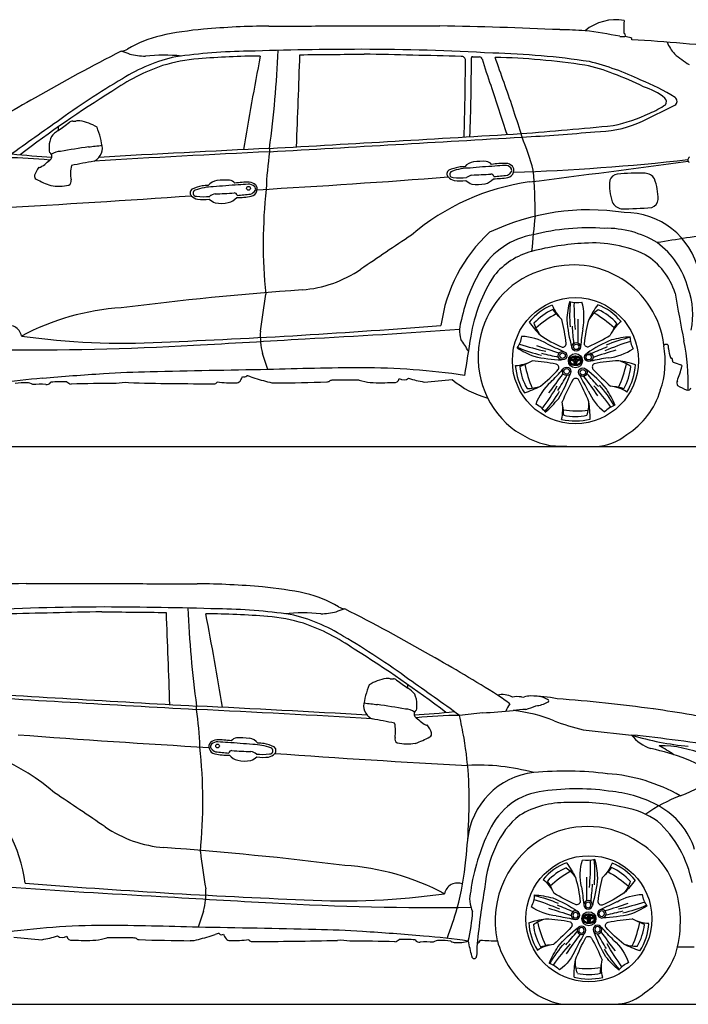
# Model space of a CAD drawing. Units: millimetres. Extents: x 2508 to 10368, y 1758 to 5790.
# Drawn here: x 4593 to 7332, y 1758 to 5790 of the extents above; entities that cross this region are included whole.
import ezdxf

# ---------------------------------------------------------------- set-up
doc = ezdxf.new("R2010")
doc.units = ezdxf.units.MM
doc.header["$MEASUREMENT"] = 0

# ---------------------------------------------------------------- blocks, each defined once
blk = doc.blocks.new('*U3')
for radius in [17.6, 11.2]:
    blk.add_circle((88.4, 36.4), radius)
for centre, radius, start, end in [((-172.7, 124.6), 94.1, 323.1909, 354.2834), ((226.7, 1019.9), 987.1, 251.4194, 257.8976), ((-85.1, -101.8), 217.1, 59.2823, 88.4387), ((2259.8, 4725.5), 5150.3, 244.2942, 245.1065), ((135, 449.7), 446.7, 238.6432, 248.4771), ((107.9, 527.4), 499.9, 245.9841, 257.7952), ((695.2, 2074.6), 2119.8, 250.3417, 252.9835), ((410.9, 1646.2), 1650.8, 255.6783, 258.1453), ((-117.2, 167.7), 172.5, 274.0539, 298.037), ((-135.9, 152.8), 167.7, 287.1714, 301.0116), ((366.2, 82.1), 439.8, 190.7072, 204.0069), ((-141.1, -1104.6), 1125, 79.5758, 84.644), ((96.6, 549), 529.9, 256.3045, 268.7084), ((57.6, -13), 15.5, 336.4507, 71.8079), ((-438.7, 454), 696.1, 308.8187, 317.1767), ((-220.2, 341.1), 481.5, 288.4461, 296.8937), ((-54.5, 45.6), 143.7, 268.9557, 291.2453)]:
    blk.add_arc(centre, radius, start, end)
blk = doc.blocks.new('*U4')
at = {"color": 0, "linetype": 'ByBlock', "lineweight": -2, "transparency": 16777216}
for p, rotation in [((2653.3, 5148.3), 288.0000000000001), ((2816.7, 5114.9), 216), ((2835.5, 4949.1), 144), ((2683.6, 4880.1), 72.00000000000006)]:
    blk.add_blockref('*U3', p, dxfattribs=dict(at, rotation=rotation))
blk.add_blockref('*U3', (2571, 5003.2), dxfattribs=at)
blk = doc.blocks.new('*U6')
for radius in [17.6, 11.2]:
    blk.add_circle((88.4, 36.4), radius)
for centre, radius, start, end in [((-172.7, 124.6), 94.1, 323.1909, 354.2834), ((226.7, 1019.9), 987.1, 251.4194, 257.8976), ((-85.1, -101.8), 217.1, 59.2823, 88.4387), ((2259.8, 4725.5), 5150.3, 244.2942, 245.1065), ((135, 449.7), 446.7, 238.6432, 248.4771), ((107.9, 527.4), 499.9, 245.9841, 257.7952), ((695.2, 2074.6), 2119.8, 250.3417, 252.9835), ((410.9, 1646.2), 1650.8, 255.6783, 258.1453), ((-117.2, 167.7), 172.5, 274.0539, 298.037), ((-135.9, 152.8), 167.7, 287.1714, 301.0116), ((366.2, 82.1), 439.8, 190.7072, 204.0069), ((-141.1, -1104.6), 1125, 79.5758, 84.644), ((96.6, 549), 529.9, 256.3045, 268.7084), ((57.6, -13), 15.5, 336.4507, 71.8079), ((-438.7, 454), 696.1, 308.8187, 317.1767), ((-220.2, 341.1), 481.5, 288.4461, 296.8937), ((-54.5, 45.6), 143.7, 268.9557, 291.2453)]:
    blk.add_arc(centre, radius, start, end)
blk = doc.blocks.new('*U7')
at = {"color": 0, "linetype": 'ByBlock', "lineweight": -2, "transparency": 16777216}
for p, rotation in [((2653.3, 5148.3), 288.0000000000001), ((2816.7, 5114.9), 216), ((2835.5, 4949.1), 144), ((2683.6, 4880.1), 72.00000000000006)]:
    blk.add_blockref('*U6', p, dxfattribs=dict(at, rotation=rotation))
blk.add_blockref('*U6', (2571, 5003.2), dxfattribs=at)

msp = doc.modelspace()

# ---------------------------------------------------------------- linework, layer by layer
for p, q in [((2508.4, 4041.8), (10368, 4041.8)), ((2508.4, 1758.2), (10368, 1758.2))]:
    msp.add_line(p, q)
for centre, radius in [((5530.4, 5099.5), 7.62), ((6869.4, 4393.6), 258.1), ((6869.4, 4393.6), 28.8), ((5403.7, 2815.9), 7.62), ((6924.6, 2108.7), 258.1), ((6924.6, 2108.7), 28.8)]:
    msp.add_circle(centre, radius)
for centre, radius, start, end in [((7035.9, 5587.7), 202.2, 80.7121, 128.9626), ((7373.5, 5759.9), 306.2, 174.877, 184.6471), ((5469, 4350.1), 1406.2, 95.0131, 102.2439), ((5651.6, 2258.7), 3505.5, 90.6242, 94.9983), ((5689.7, 35731.6), 29967.7, 269.85399, 270.342), ((5967.2, 1078650.1), 1072885.6, 269.9947366, 270.0185551), ((5951, -13654.3), 19422.2, 87.47681, 88.92729), ((6745.1, 2944.9), 2804.8, 86.6548, 88.7539), ((6564.2, 3162), 2605.8, 79.2174, 82.4013), ((7064.2, 5726.1), 9.89, 325.7404, 65.3198), ((5271.5, 5280.7), 454.8, 102.7833, 121.3193), ((7070.2, 5857.2), 136.7, 262.2173, 270.9056), ((7057.7, 5585.2), 136.2, 73.276, 83.8183), ((7094, 5709.5), 6.71, 343.6555, 64.9802), ((6707.2, -1166.2), 6885.1, 83.22614, 86.72579), ((7407.4, 5766.4), 176.2, 202.9097, 221.5221), ((8434.6, -1083.8), 7564.6, 116.92431, 119.96136), ((4997.2, 5741.9), 81.9, 278.4079, 297.4965), ((5418.7, 6688), 1104.2, 248.3946, 250.163), ((5108.5, 5891.9), 251, 255.1241, 269.8699), ((5183.6, 4833.5), 810.9, 84.8952, 95.3539), ((5557.3, 3352.5), 2308.5, 90.7014, 98.0792), ((6046.6, -11357.6), 17026.3, 90.17617, 91.74204), ((1342.7, 5841.7), 4312.7, 352.2884, 357.6398), ((-572108.5, 27131.7), 578249, 357.8332576, 357.8706469), ((-19611.7, 2517087.6), 2511569.2, 270.5783793, 270.5843798), ((5982.7, -3953.9), 9622.5, 86.73212, 89.93133), ((4126.6, -80004.8), 85674.5, 88.478105, 88.744209), ((6453.4, 2478.5), 3175.4, 81.4329, 88.5964), ((7752.3, 6240.9), 759.6, 231.1188, 236.7072), ((5381.5, 4965.2), 689.1, 102.459, 122.2169), ((5386, 4915.7), 716.8, 94.8709, 106.8157), ((5620.9, 1823.3), 3818.1, 90.6322, 94.4426), ((16607, 3481.5), 11237.7, 168.92005, 170.90462), ((6403.9, 5624.4), 15.2, 356.0337, 97.214), ((-5743.3, 5686), 12162.6, 358.22609, 359.70476), ((-568.4, 5611.6), 7011.8, 357.5422, 0.18177), ((6447.6, 5634), 4.28, 70.0705, 182.7845), ((6565.2, 10122.4), 4485.9, 268.5175, 268.8704), ((6477.1, 5627.2), 10.2, 17.0615, 91.8992), ((8679, 6297.9), 2291.6, 196.9412, 199.8134), ((6480.9, 2797.5), 2838.5, 81.3317, 88.7929), ((-4850.9, 1529.2), 12109, 18.78451, 19.82194), ((6659.5, 4546.2), 1105.1, 64.4042, 76.0171), ((5449, 4812.7), 834.2, 108.9088, 125.0098), ((6789.3, 5002.4), 612.9, 67.3095, 78.7682), ((6718.2, 4684.2), 935.7, 62.6398, 70.8133), ((6536.5, 2944.3), 3016.3, 120.3142, 126.4015), ((6843.9, 4788.1), 809.6, 57.6255, 68.7851), ((7549.3, 1355.2), 4878.1, 121.9148, 127.2716), ((14829.4, 8142.7), 8710.2, 197.51591, 198.90931), ((7075.3, 5271), 254.9, 50.8878, 73.3541), ((7624.4, 163.2), 6080.2, 119.21592, 122.2067), ((7222.5, 5453.9), 20, 322.842, 47.586), ((7266.4, 5455.7), 19.5, 303.149, 55.5128), ((2643.6, 4098.2), 4186.5, 17.018, 18.5267), ((6879, 6027.6), 686.9, 282.2522, 295.4009), ((1338.6, 17536.1), 13475.7, 295.42775, 296.14694), ((7021.8, 5768.6), 392.1, 292.7827, 303.55), ((16280.3, -11076.8), 20089.6, 125.03759, 125.7621), ((-673, 12892.1), 9300.9, 305.67425, 306.02283), ((4808.6, 5357.3), 17, 84.2318, 133.1615), ((4814.5, 5433.8), 59.7, 265.9427, 278.7843), ((4833.8, 5342.6), 33.7, 80.1752, 107.4477), ((4808.3, 5183.5), 194.8, 58.5301, 80.7709), ((6946.5, 5806), 474.9, 270.3356, 292.0377), ((4839.7, 5206.2), 157.6, 124.2109, 137.8197), ((4934.5, 5339), 183.4, 176.1558, 180.7532), ((4565.9, 5214.3), 369.8, 7.4765, 21.4732), ((-13711.7, 343708.8), 338997.3, 273.268512, 273.442976), ((4565.7, 31421.2), 26180.6, 274.55918, 275.38941), ((6596.5, 5301), 55, 8.5838, 24.0063), ((6312.1, 11979.1), 6678.4, 272.9086, 275.47527), ((4808.5, 5272.1), 94.4, 154.9692, 181.1299), ((-17579.6, 413669), 409078, 273.250635, 273.395743), ((5447.9, 4827.3), 1296, 15.5066, 21.8321), ((4820.4, 5262.8), 106.6, 175.9997, 188.9473), ((4708.4, 5230.5), 17.1, 321.7945, 66.7053), ((4761.2, 5184.8), 65.8, 90.3481, 125.099), ((5253.9, 2548.1), 2747.1, 97.9183, 100.3395), ((4402.2, 9437.1), 4194.9, 276.4777, 277.2359), ((8244.3, -50464.2), 55775.3, 92.70024, 93.43977), ((8720.9, -59949.6), 65286.4, 92.725596, 93.339847), ((4872.9, 5265.8), 59.7, 318.208, 356.793), ((7168.6, 5030), 1567.3, 171.9599, 177.6157), ((5717.2, 5258.4), 100.9, 177.3998, 185.2488), ((4529.5, 3533), 1691.9, 83.6679, 89.6608), ((4952.2, 8996), 3775.9, 264.0546, 266.5514), ((4515.8, 5433.6), 296.7, 303.332, 313.9535), ((6234.1, -2117.3), 7448.8, 100.335, 101.06057), ((4877.9, 5256.3), 49.8, 293.5479, 322.4889), ((6460.3, 5151.7), 56.7, 98.16, 140.7024), ((6489.7, 4916.7), 293.4, 87.1629, 97.326), ((6496.7, 5171.4), 39.1, 41.8654, 78.9164), ((6584.5, 4762.8), 438.7, 89.9003, 97.6786), ((6582.2, 5157.8), 43.8, 48.3594, 85.9737), ((6354.5, 13789.4), 8627.6, 271.73918, 276.49376), ((-3740.4, 87178.9), 82712.5, 277.237677, 277.692723), ((7342.2, 5216.3), 12, 114.6589, 236.795), ((4756.7, 5119.8), 107.8, 142.017, 162.0736), ((4676, 5196.8), 11.5, 247.9562, 284.3052), ((4951, 5159.7), 149.7, 167.1035, 189.9641), ((6360.7, 5158.2), 18, 121.0805, 223.6449), ((6422.5, 5014.5), 174.3, 100.2126, 114.0808), ((6367.4, 5156.7), 12.7, 107.7991, 275.2414), ((6437.7, 4973), 209.3, 89.9967, 110.7392), ((6409, 5106.5), 81.4, 84.7043, 102.2908), ((6673, 2768.2), 2425.6, 93.1454, 95.5678), ((6630, 4282.8), 911.8, 93.1164, 95.6702), ((6584.1, 5168.1), 25.4, 35.5847, 98.2456), ((6579.6, 5181.9), 30.9, 290.9617, 333.215), ((6585.2, 5175.3), 32.6, 283.4052, 342.9192), ((6595.1, 5173.7), 13.4, 334.6384, 43.5102), ((6593.7, 5174), 24.1, 340.075, 43.2893), ((4756.3, 5003.1), 1947.9, 359.5041, 5.0256), ((7126.2, 4440.2), 721.7, 87.7489, 96.8029), ((7152.6, 5114.1), 47.3, 31.0261, 87.5422), ((4666.8, 5149.1), 13.2, 162.97, 244.5811), ((4834, 5442.2), 350.6, 240.456, 251.1519), ((4788, 5128), 16.6, 292.6731, 20.6527), ((5408.9, 5074.7), 56.7, 98.16, 140.7024), ((5438.2, 4839.8), 293.4, 87.1629, 97.326), ((5445.3, 5094.5), 39.1, 41.8654, 78.9164), ((5533, 4685.8), 438.7, 89.9003, 97.6786), ((5530.7, 5080.8), 43.8, 48.3594, 85.9737), ((3223.2, 46073.5), 41046.7, 273.27221, 274.36564), ((6810.6, 4193.4), 941.1, 97.966, 130.6128), ((6385.6, 5182.3), 52.6, 223.8707, 256.0651), ((6398, 5351.7), 209.7, 261.9395, 276.8596), ((6395.5, 5313.8), 183.9, 262.9483, 277.8296), ((6494.3, 5225.7), 119.6, 231.9123, 245.7808), ((6471.4, 5068), 89.7, 107.0693, 122.6514), ((6330, 8366.6), 3214.9, 272.051, 273.4411), ((6487.2, 5175.5), 59, 281.777, 321.6573), ((6524.2, 5146.5), 11, 4.5342, 96.3335), ((6536.3, 5476.1), 337.3, 269.5298, 279.6394), ((5452.6, 16212.4), 11117.8, 275.58824, 275.87522), ((7208.4, 5109.9), 199.2, 173.5781, 199.3676), ((7044.5, 5121.4), 35.6, 95.9522, 162.3924), ((6978.9, 5056.8), 229.2, 359.2241, 20.8665), ((4751.5, 5311), 202.9, 261.2683, 282.215), ((5309.2, 5081.3), 18, 121.0805, 223.6449), ((5371.1, 4937.5), 174.3, 100.2126, 114.0808), ((5316, 5079.8), 12.7, 107.7991, 275.2414), ((5386.2, 4896.1), 209.3, 89.9967, 110.7392), ((5357.5, 5029.5), 81.4, 84.7043, 102.2908), ((5621.6, 2691.3), 2425.6, 93.1454, 95.5678), ((5278.6, 8289.6), 3214.9, 272.051, 273.4411), ((5472.7, 5069.6), 11, 4.5342, 96.3335), ((5578.5, 4205.9), 911.8, 93.1164, 95.6702), ((5531.1, 5080.1), 36.3, 47.8365, 93.2714), ((5526.7, 5112.5), 38.5, 288.9224, 325.4151), ((5533.7, 5098.4), 32.6, 283.4052, 342.9192), ((5546.8, 5097), 13.2, 331.1287, 49.2467), ((5542.3, 5097.1), 24.1, 340.0396, 43.3247), ((7688.6, 4872.3), 2097.9, 173.9001, 185.6307), ((6469.1, 5276.3), 161.4, 261.5268, 280.7941), ((2170.4, 49068.3), 44110.2, 273.03538, 274.06359), ((5334.1, 5105.4), 52.6, 223.8707, 256.0651), ((5346.5, 5274.8), 209.7, 261.9395, 276.8596), ((5344, 5236.9), 183.9, 262.9483, 277.8296), ((5442.9, 5148.8), 119.6, 231.9123, 245.7808), ((5419.9, 4991.1), 89.7, 107.0693, 122.6514), ((5417.6, 5199.3), 161.4, 261.5268, 280.7941), ((5435.8, 5098.6), 59, 281.777, 321.6573), ((5484.8, 5399.2), 337.3, 269.5298, 279.6394), ((4401.1, 16135.5), 11117.8, 275.58824, 275.87522), ((7064.1, 5062.6), 47.4, 203.3068, 261.2722), ((7168.7, 5058.3), 39.6, 289.9039, 353.4034), ((6923.8, 4068.5), 942.7, 81.1613, 115.4961), ((7062.8, 6355.4), 1339.7, 269.748, 275.116), ((7073.6, 4691.3), 308.7, 12.5234, 90.9143), ((24097, 3224.6), 17481.8, 174.21621, 174.69365), ((6942, 4455.2), 628.6, 132.4057, 172.41), ((6923.6, 4025.9), 911.9, 85.9567, 104.4193), ((6998.3, 4545.6), 390, 58.1997, 91.5376), ((18032, -12884.3), 21368.3, 123.62896, 124.30094), ((6750.3, 4597.4), 316.2, 99.7878, 147.6977), ((9229.4, -7645.6), 12685.5, 98.08063, 99.18785), ((6766.6, 4555), 296.4, 104.9656, 140.8753), ((6963.6, 3782.9), 1093.2, 92.9727, 104.4917), ((6940.4, 4368.5), 507.3, 64.8573, 93.7794), ((7005.4, 4605.9), 336, 14.379, 53.8019), ((7003.5, 4583.6), 287.7, 17.5495, 58.0298), ((5709.9, 5182), 500, 274.6137, 304.0864), ((7027.8, 4435.8), 637.4, 148.7459, 168.5163), ((6833.9, 4417.9), 360.7, 104.8424, 166.9551), ((6859.9, 4410.6), 375.2, 7.2146, 108.408), ((7076.2, 4391.1), 643.6, 146.9562, 170.8206), ((6777.5, -9491), 14211.7, 94.14565, 97.14777), ((7047.8, 4582.8), 302.5, 347.7521, 20.6259), ((2561.3, 5028.9), 3061.1, 350.3337, 353.1995), ((13615.3, 5742.2), 6427.4, 189.59981, 191.37573), ((5076.9, 3590.8), 1021.7, 93.7989, 117.7843), ((6869.4, 4393.6), 246.9, 112.7204, 140.2115), ((6869.4, 4393.6), 228.6, 113.8732, 137.9156), ((6869.4, 4393.6), 246.9, 40.7204, 68.2115), ((6869.4, 4393.6), 228.6, 41.8732, 65.9156), ((6517.7, 4516.9), 123.2, 158.2242, 196.998), ((4548.1, 4484.8), 53.4, 10.7124, 113.8968), ((4018.8, 33317.7), 28871.3, 272.29574, 274.56941), ((3635.7, 44423.9), 39997.1, 273.04842, 273.95524), ((5015, 7390.7), 2925.5, 261.8574, 273.1421), ((2537.4, 56449.9), 52066.5, 273.04777, 273.55148), ((5882.6, 4497.6), 304.1, 176.7268, 194.1203), ((6138.8, 4281.1), 328.8, 27.3563, 37.4363), ((18018.1, 2570.8), 11735.9, 170.56967, 171.36265), ((6842.8, 4407.2), 372, 165.6562, 230.4936), ((4636.8, 16268.7), 11830.5, 269.30159, 273.24113), ((6881.5, 4390.3), 355.9, 340.6351, 10.4731), ((7235.4, 4455.5), 3.96, 103.0545, 187.6258), ((7257.5, 4291.8), 169.1, 94.2836, 97.799), ((7245.5, 4457.3), 3.23, 14.9887, 101.1818), ((7624.4, 4488.9), 377.1, 184.6894, 187.19), ((7368.2, 4453.2), 118.5, 185.5542, 203.2303), ((6354.2, 4290.3), 977.5, 358.9977, 10.8596), ((2677.5, 3434), 3073.7, 17.4771, 18.7761), ((6857.8, 4393), 15.4, 139.0416, 174.6487), ((6856.6, 4393.1), 10.8, 167.5217, 189.4441), ((6859, 4393.2), 13.2, 154.128, 169.9418), ((6863.3, 4387.4), 23.3, 108.1155, 137.577), ((6863.6, 4391.1), 18.2, 143.7558, 154.5092), ((6860.9, 4393), 13.6, 153.3972, 179.569), ((6854.9, 4402.6), 7.1, 209.4275, 237.1442), ((6852.2, 4401.5), 3.35, 173.1158, 218.8916), ((6856.3, 4404.4), 8.42, 217.0484, 241.302), ((6859.9, 4409.4), 15.5, 235.2708, 248.979), ((6853.5, 4402.9), 1.92, 139.1299, 189.441), ((6854.2, 4402.9), 2.64, 189.0248, 220.5355), ((6857.8, 4399.8), 7.17, 111.9383, 143.3535), ((6857.9, 4406.4), 7.68, 221.8043, 242.6461), ((6861.7, 4413.2), 18.7, 239.8879, 252.4131), ((6854.9, 4402.6), 1.77, 140.8508, 177.8305), ((6855, 4402.6), 1.78, 178.8838, 209.7884), ((6856.6, 4403.9), 3.82, 213.6606, 242.1106), ((6857.6, 4400.5), 5.16, 125.0355, 141.8402), ((6867.3, 4428.8), 36.3, 249.0315, 254.4607), ((6862.7, 4417.2), 19.5, 244.8122, 260.0768), ((6862.2, 4394.1), 13, 117.2578, 125.0676), ((6861.8, 4413.7), 14.9, 242.0642, 250.7515), ((6868.1, 4376.6), 32.6, 104.0669, 113.5504), ((6864.8, 4421.9), 28, 251.6254, 259.3671), ((6869.5, 4370), 41.7, 88.4894, 108.7155), ((6864, 4390), 17.5, 109.3659, 116.4258), ((6863.9, 4422.1), 23.6, 252.5841, 259.4308), ((6870.5, 4368.9), 39.6, 101.4732, 108.1675), ((6867, 4436.7), 39.5, 258.8657, 264.7401), ((6864, 4419.5), 21.1, 258.0518, 266.0728), ((6871.7, 4355.5), 53.9, 95.9672, 102.3039), ((6888, 4395.1), 25.7, 162.7061, 172.4081), ((6848.6, 4387.6), 17.7, 33.4511, 37.9042), ((6868.1, 4378.8), 29.4, 93.331, 100.6756), ((6887.4, 4395.3), 24.2, 167.6274, 174.9958), ((6878.6, 4398.1), 15.8, 140.5697, 162.966), ((6887, 4395.4), 23.8, 155.3158, 167.7337), ((6873.5, 4401.7), 8.83, 134.207, 155.9877), ((6885.4, 4395.6), 19.8, 162.6195, 175.3593), ((6823.7, 4439), 59.2, 315.1868, 316.4092), ((6870, 4486.7), 89.6, 267.2095, 271.9943), ((6869.4, 4375.1), 34.2, 85.147, 95.5464), ((6869.4, 4402.8), 6.2, 59.6881, 119.5638), ((6874.5, 4399.4), 8.27, 143.4705, 164.558), ((6878.9, 4397.1), 12.4, 161.083, 175.0018), ((6870.1, 4480.6), 82.6, 267.5517, 271.5159), ((6872.9, 4399.5), 5.98, 138.3501, 164.1203), ((6869.8, 4405.4), 3.63, 110.9906, 132.5802), ((6870.3, 4402.3), 3.18, 117.1315, 141.6287), ((6869.5, 4405.7), 3.26, 76.4288, 107.8218), ((6869.4, 4402.6), 1.25, 36.7664, 138.1431), ((6869.4, 4404.1), 1.19, 69.2696, 114.0716), ((6868.8, 4402.6), 2.78, 49.416, 68.4608), ((6868.8, 4405), 4.12, 50.0956, 68.4838), ((6865.8, 4399.4), 6.1, 16.1937, 40.4469), ((6869.3, 4370.7), 41, 69.0933, 88.2297), ((6864.7, 4399.4), 7.93, 14.2184, 41.7275), ((6864.5, 4401.1), 9.93, 16.9658, 45.9296), ((6859.6, 4396.9), 12.7, 5.6621, 19.4417), ((6866.6, 4351.3), 58.2, 79.2443, 84.431), ((6867.3, 4392.4), 7.63, 39.3812, 48.9402), ((6852.2, 4395.3), 21.1, 5.1913, 16.744), ((6861.3, 4398.8), 14.7, 15.4806, 39.5003), ((6870.8, 4378.8), 29.4, 79.3244, 86.4882), ((6850.3, 4395.2), 25.2, 5.1036, 20.3246), ((6850.9, 4395.1), 25.7, 7.5919, 17.2939), ((6883.1, 4392), 9.39, 136.3191, 144.5692), ((6873.3, 4428.8), 31.4, 274.0215, 284.2464), ((6873, 4425.7), 31.8, 274.7629, 283.3064), ((6868.3, 4368.9), 39.6, 71.8325, 78.5268), ((6874.9, 4419.5), 21.1, 273.9272, 281.9482), ((6870.6, 4375.8), 33.4, 67.9903, 78.1052), ((6874.9, 4422.1), 23.6, 280.5692, 287.4159), ((6875, 4418.8), 24.7, 282.5995, 293.0563), ((6874.9, 4390), 17.5, 63.5742, 70.6341), ((6877.3, 4413.9), 16, 283.2592, 298.4672), ((6871.5, 4428.8), 36.3, 285.5393, 290.9685), ((6877.1, 4413.7), 14.9, 289.2485, 297.9358), ((6876.7, 4394.1), 13, 54.9324, 62.7422), ((6878.2, 4395.4), 12.4, 50.5934, 66.6842), ((6876.3, 4388.7), 21.7, 38.3414, 69.4647), ((6882.3, 4403.8), 3.82, 297.8894, 326.3394), ((6881.2, 4400.5), 5.16, 38.1598, 54.9645), ((6879, 4409.3), 15.5, 291.021, 304.7292), ((6877.9, 4411.4), 16.7, 293.744, 305.9117), ((6882.8, 4404.1), 4.79, 297.1132, 331.871), ((6883.9, 4402.6), 1.77, 2.1695, 39.1492), ((6883.9, 4402.6), 1.78, 330.2116, 1.1162), ((6883.7, 4402.2), 3.64, 18.569, 48.8359), ((6885.3, 4402.8), 1.91, 331.3429, 18.3357), ((6884.3, 4402.8), 5.99, 305.0488, 330.8767), ((6883.9, 4402.5), 7.1, 302.8558, 330.5725), ((6886.8, 4401.4), 3.17, 330.3977, 8.1785), ((6873.7, 4389.7), 20.3, 26.9823, 36.9307), ((6877.9, 4393), 13.6, 0.431, 26.6028), ((6878, 4392.6), 15.1, 12.8895, 24.383), ((6881.7, 4393.4), 11.3, 352.928, 13.4861), ((6881.6, 4393.1), 14.8, 354.8564, 37.6207), ((7263.5, 4407.6), 4.3, 195.1564, 268.5141), ((7262.3, 4398.4), 4.99, 15.2286, 77.938), ((7242.7, 4397.8), 24.5, 351.2313, 4.5309), ((6680.9, -63771.1), 68136.6, 90.901173, 91.30567), ((6087.7, -10055.1), 14420.2, 90.37547, 91.90108), ((5987.7, 1441.8), 2923, 81.5874, 89.8924), ((6869.4, 4393.6), 246.9, 184.7204, 212.2115), ((6869.4, 4393.6), 228.6, 185.8732, 209.9156), ((6855.8, 4393), 13.5, 173.7442, 214.5824), ((6860.8, 4395.9), 19.3, 213.4958, 242.1636), ((6859.3, 4393.6), 13.5, 189.5823, 202.1984), ((6860.5, 4394.7), 15.1, 204.1307, 217.4274), ((6858.3, 4393.3), 11, 181.1777, 204.4978), ((6861.7, 4395.2), 14.9, 205.6677, 227.4627), ((6861, 4395.1), 15.8, 217.5437, 232.4226), ((6868.8, 4405.3), 28.6, 232.5802, 239.8654), ((6868.5, 4405.1), 26.8, 230.8695, 265.1252), ((6868.5, 4409.8), 35.2, 241.5781, 266.1273), ((6868.1, 4406.8), 29.5, 242.4653, 249.7199), ((6868.5, 4439.8), 47.3, 256.6221, 261.2246), ((6872, 4420.2), 43.5, 251.0299, 254.7882), ((6865.1, 4420.5), 26.6, 258.3606, 265.858), ((6868.3, 4407.2), 30, 255.0524, 267.7491), ((6860.2, 4379.7), 13.4, 81.613, 85.2345), ((6902.4, 4352.6), 57, 133.5303, 134.9045), ((7018.3, 4395.6), 156.2, 180.9418, 181.566), ((6899.1, 4393.2), 37, 182.9902, 189.4852), ((6891.3, 4392.1), 29.1, 189.7409, 200.3685), ((6891.5, 4393.2), 28.4, 178.4373, 186.0754), ((6935.4, 4398.1), 72.6, 186.2543, 189.3676), ((6886.2, 4390.5), 22.8, 190.7711, 204.133), ((6877.4, 4387.2), 14.4, 201.5112, 215.782), ((6873.3, 4384.5), 8.52, 202.9391, 225.0151), ((6869.6, 4451.3), 57.6, 265.9586, 273.7146), ((6888.9, 4393.4), 23.4, 179.1513, 193.7016), ((6868.9, 4381.7), 4.26, 222.6443, 231.7992), ((6869.3, 4416.5), 41.9, 265.6492, 283.7118), ((6879.1, 4390.9), 13.3, 193.0327, 210.5644), ((6869.4, 4471.6), 79, 267.7519, 272.2481), ((6889.9, 4393.4), 23.6, 181.848, 190.0691), ((6869.4, 4384), 6.46, 240.9438, 298.9367), ((6879.2, 4391.2), 12.7, 188.595, 202.8751), ((6869.5, 4411.4), 34.3, 266.0101, 276.4692), ((6869.6, 4380.8), 3.32, 224.3773, 253.8229), ((6874.8, 4389.3), 7.86, 202.4106, 211.4756), ((6870.2, 4385.5), 2.87, 208.5361, 242.4702), ((6870, 4386.3), 2.26, 210.6903, 244.5541), ((6869.4, 4380), 2.52, 252.3514, 289.09), ((6869.4, 4383.8), 1.04, 241.6202, 286.0474), ((6869.4, 4385.3), 1.12, 248.2374, 288.2314), ((6868.8, 4385.2), 2.52, 288.9991, 322.9311), ((6869, 4386), 1.93, 294.3393, 329.1751), ((6868.5, 4381.9), 4.61, 292.8573, 322.7108), ((6862.5, 4390.1), 9.61, 328.0972, 347.2297), ((6863.8, 4388.8), 8.74, 324.0187, 339.585), ((6856.1, 4392.1), 16.2, 345.3431, 353.8331), ((6852, 4393.2), 21.2, 339.6492, 352.2728), ((6863.9, 4385.5), 10.4, 322.4015, 337.5061), ((6858.8, 4392.6), 13.7, 350.6108, 0.3842), ((6870.6, 4404.4), 26.2, 274.1589, 309.3511), ((6870.4, 4381.7), 3.97, 301.9376, 311.4045), ((6861.5, 4387.1), 14.2, 324.0197, 338.5319), ((6846.1, 4393.6), 27.2, 352.9887, 0.1941), ((6870.1, 4408.6), 31.4, 275.9496, 287.4509), ((6852.3, 4390.5), 23, 337.0143, 351.5932), ((6847.5, 4392), 29.1, 339.6315, 350.2591), ((6848.6, 4392.4), 27, 348.6484, 359.0664), ((6852.8, 4393.8), 22.8, 355.5146, 0.5308), ((6831.7, 4351.2), 61.4, 42.8851, 44.218), ((6839.7, 4393.2), 37, 350.5148, 357.0098), ((6720.5, 4395.5), 156.2, 358.434, 359.0582), ((6878.6, 4379.7), 13.4, 94.7655, 98.387), ((6870.3, 4439.8), 47.3, 278.7754, 283.3779), ((6873.1, 4402.9), 27.7, 282.857, 309.7094), ((6873.5, 4400.3), 22.5, 285.5961, 299.5786), ((6871.8, 4403.2), 25.8, 299.6715, 307.9423), ((6877.1, 4395.2), 14.9, 312.5373, 334.3323), ((6876.8, 4395.9), 17, 309.8993, 324.9123), ((6880.5, 4393.3), 11, 335.5022, 358.8223), ((6882, 4392.8), 11, 322.3938, 355.7171), ((6880.8, 4393.6), 15.6, 309.5841, 353.5324), ((6869.4, 4393.6), 228.6, 329.8732, 353.9156), ((6869.4, 4393.6), 246.9, 328.7204, 356.2115), ((7272.1, 4393.1), 5.25, 169.4169, 250.1344), ((7380.4, 4636.9), 272, 246.1287, 253.178), ((6748.7, 4516.6), 576, 339.1401, 345.2482), ((7301.3, 4371.7), 4.81, 337.4343, 86.1476), ((4929.1, 1339.6), 2991.6, 94.6437, 98.1765), ((5720, -7948.3), 12313, 93.6503, 94.81291), ((5252, -891.1), 5240.4, 91.3519, 93.4559), ((5444.3, 4350.9), 65.6, 321.6963, 340.8662), ((5513.8, 4339.2), 12.4, 232.2289, 321.3933), ((5526.1, 4308.9), 22.7, 53.4641, 96.4722), ((5837.5, 5246.5), 966.5, 252.0452, 256.3151), ((5959.6, 851.6), 3462.7, 89.6006, 91.3876), ((6107.7, 4764.4), 466.9, 254.5984, 260.3144), ((6127.9, 4325.1), 20.9, 259.339, 346.5485), ((6166, 4346.6), 31.8, 236.0149, 309.2405), ((6324.9, 4748.5), 448.5, 251.9747, 260.3733), ((5279.3, 16243.4), 11976.5, 274.64852, 275.20194), ((6605.6, 4600.9), 372.6, 229.8223, 255.1604), ((4654.8, 3472.3), 831.9, 92.2186, 95.5068), ((4623.9, 4265.8), 37.8, 52.9091, 92.2619), ((4677.8, 3846.9), 450.2, 87.1582, 93.9571), ((4704.2, 4316.2), 20.1, 258.2083, 326.9811), ((4772, 3746.5), 561.1, 88.5256, 95.2046), ((4810.3, 4330.6), 33.3, 224.2587, 259.2773), ((4963.7, -1245.4), 5545.6, 89.749, 91.6498), ((5026.4, 4111.4), 192.6, 86.3479, 101.5018), ((5349.5, 15641.3), 11341.9, 268.42949, 270.22043), ((5393, 4308.3), 8.9, 270.9339, 347.9193), ((5478, 5039.6), 737, 264.0619, 270.0953), ((5479.6, 4323.2), 20.7, 268.8289, 321.2234), ((5641.7, 4408.9), 106.5, 252.0776, 270.4628), ((5546, 14302), 10000.1, 270.55323, 271.75129), ((5850.7, 4326.4), 19.9, 272.7354, 308.0836), ((5872.9, 4294.2), 19.3, 81.619, 121.12), ((6070.6, 5636.7), 1333.2, 268.2177, 272.2966), ((7305.2, 4302.6), 20.2, 154.1382, 212.6614), ((7429.1, 4541.1), 286.5, 240.5366, 249.0196), ((7330.2, 4285.7), 12.6, 252.8944, 346.1771), ((6908.3, 4363.6), 322.2, 302.1951, 343.5395), ((6869.4, 4393.6), 246.9, 256.7204, 284.2115), ((6869.4, 4393.6), 228.6, 257.8732, 281.9156), ((6842.9, 4421.9), 383.5, 231.8872, 258.3307), ((6936.9, 4274.2), 232.6, 273.3863, 307.9672), ((6912.3, 6410.3), 2368.6, 266.4416, 270.9259), ((4983.1, -15937.9), 19422.2, 91.07271, 92.52319), ((4966.9, 1076366.5), 1072885.6, 269.9814449, 270.0052634), ((5244.4, 33448), 29967.7, 269.658, 270.14601), ((5282.5, -24.8), 3505.5, 85.0017, 89.3758), ((5465.1, 2066.5), 1406.2, 77.7561, 84.9869), ((5662.7, 2997.1), 454.8, 58.6807, 77.2167), ((4951.4, -6237.4), 9622.5, 90.06867, 93.26788), ((6807.5, -82288.3), 85674.5, 91.255791, 91.521895), ((30545.8, 2514804.1), 2511569.2, 269.4156202, 269.4216207), ((4887.5, -13641.1), 17026.3, 88.25796, 89.82383), ((583042.6, 24848.1), 578249, 182.1293531, 182.1667424), ((9591.4, 3558.2), 4312.7, 182.3602, 187.7116), ((-5672.9, 1197.9), 11237.7, 9.09538, 11.07995), ((5313.2, -460.3), 3818.1, 85.5574, 89.3678), ((5376.9, 1069), 2308.5, 81.9208, 89.2986), ((5548.1, 2632.1), 716.8, 73.1843, 85.1291), ((5750.5, 2550), 810.9, 84.6461, 95.1048), ((5552.6, 2681.6), 689.1, 57.7831, 77.541), ((5825.6, 3608.4), 251, 270.1301, 284.8759), ((5515.4, 4404.5), 1104.2, 289.837, 291.6054), ((5936.9, 3458.4), 81.9, 242.5035, 261.5921), ((2499.6, -3367.4), 7564.6, 60.03864, 63.07569), ((5485.1, 2529.1), 834.2, 54.9902, 71.0912), ((4397.6, 660.8), 3016.3, 53.5985, 59.6858), ((3384.9, -928.4), 4878.1, 52.7284, 58.0852), ((3309.7, -2120.4), 6080.2, 57.7933, 60.78408), ((6368.2, 2930.8), 369.8, 158.5268, 172.5235), ((6125.8, 2900), 194.8, 99.2291, 121.4699), ((6100.3, 3059), 33.7, 72.5523, 99.8248), ((6119.6, 3150.2), 59.7, 261.2157, 274.0573), ((6125.5, 3073.7), 17, 46.8385, 95.7682), ((11607.1, 10608.5), 9300.9, 233.97717, 234.32575), ((5999.7, 3055.4), 183.4, 359.2468, 3.8442), ((-5346.2, -13360.3), 20089.6, 54.2379, 54.96241), ((28513.7, 411385.4), 409078, 266.604257, 266.749365), ((24645.8, 341425.3), 338997.3, 266.557024, 266.731488), ((6094.4, 2922.7), 157.6, 42.1803, 55.7891), ((6125.6, 2988.5), 94.4, 358.8701, 25.0308), ((6570.2, 2944.9), 81.8, 59.9695, 104.1076), ((6197.8, 2481.3), 647.4, 51.4897, 57.0074), ((6531.9, 7153.6), 4194.9, 262.7641, 263.5223), ((5680.2, 264.5), 2747.1, 79.6605, 82.0817), ((6113.7, 2979.2), 106.6, 351.0527, 4.0003), ((6702, 2912.3), 126.3, 143.2223, 158.7401), ((6632.9, 2911.2), 106.8, 81.3621, 101.7123), ((6654.2, 3032.7), 16.8, 251.6076, 293.1559), ((6690.9, 2890.9), 129.9, 92.3723, 103.3813), ((6672.2, 2361.2), 659.6, 79.2845, 88.8452), ((6691.8, 3117.6), 138.2, 276.6781, 297.3675), ((6703.3, 2919.3), 101.2, 58.9969, 80.4228), ((6754.8, 3000.5), 5.61, 275.5508, 83.1559), ((6329.3, -3254.8), 6281.4, 82.13735, 85.74996), ((5217, 2974.9), 100.9, 354.7512, 2.6002), ((2689.8, -52747.7), 55775.3, 86.56023, 87.29976), ((3765.6, 2746.4), 1567.3, 2.3843, 8.0401), ((2213.2, -62233.1), 65286.4, 86.660153, 87.274404), ((6061.2, 2982.2), 59.7, 183.207, 221.792), ((6172.9, 2901.2), 65.8, 54.901, 89.6519), ((6225.8, 2947), 17.1, 113.2947, 218.2055), ((5982, 6712.5), 3775.9, 273.4486, 275.9454), ((6795.2, -363.3), 3328.9, 95.2683, 96.9118), ((6281.9, 6642.7), 3697, 273.2195, 275.1641), ((6732.9, 2001.3), 966.7, 93.9346, 97.025), ((6557, 2375.5), 588, 67.4884, 84.3671), ((6541.6, 3381.9), 434.6, 286.715, 292.4967), ((6666.1, -890.7), 3893.4, 77.6357, 82.2868), ((6056.2, 2972.8), 49.8, 217.5111, 246.4521), ((4700, -4400.9), 7448.8, 78.93943, 79.665), ((5983.1, 2876.2), 149.7, 350.0359, 12.8965), ((6418.3, 3150), 296.7, 226.0465, 236.668), ((6404.6, 1249.5), 1691.9, 90.3392, 96.3321), ((2462.4, 2106), 4020, 10.6414, 11.9933), ((7233.3, 4166.4), 1326.8, 250.119, 255.4958), ((6258.1, 2913.3), 11.5, 255.6948, 292.0438), ((6177.4, 2836.2), 107.8, 17.9264, 37.983), ((6267.4, 2865.6), 13.2, 295.4189, 17.03), ((7661.3, 9090.3), 6254.8, 263.01823, 264.84724), ((4123.5, 1909.9), 941.1, 49.3872, 82.034), ((7711, 43789.9), 41046.7, 265.63436, 266.72779), ((5391.9, 2813.5), 24.1, 136.6753, 199.9604), ((5387.3, 2813.4), 13.2, 130.7533, 208.8713), ((5403.4, 2797.3), 43.8, 94.0263, 131.6406), ((5403.1, 2796.5), 36.3, 86.7286, 132.1635), ((5401.1, 2402.3), 438.7, 82.3214, 90.0997), ((5355.6, 1922.3), 911.8, 84.3298, 86.8836), ((5312.6, 407.8), 2425.6, 84.4322, 86.8546), ((5488.9, 2811), 39.1, 101.0836, 138.1346), ((5495.9, 2556.2), 293.4, 82.674, 92.8371), ((5525.2, 2791.2), 56.7, 39.2976, 81.84), ((5576.6, 2746), 81.4, 77.7092, 95.2957), ((5563.1, 2654), 174.3, 65.9192, 79.7874), ((6146.1, 2844.4), 16.6, 159.3473, 247.3269), ((6182.6, 3027.4), 202.9, 257.785, 278.7317), ((6100.2, 3158.6), 350.6, 288.8481, 299.544), ((4766.1, 2574.8), 1669.7, 3.4396, 9.4311), ((6403.8, -3829.8), 6726.7, 80.79465, 84.06276), ((7232.3, 2965.1), 168.8, 218.1522, 251.3121), ((7427.7, 3919.6), 1108.5, 252.7814, 265.0411), ((3245.5, 2588.7), 2097.9, 354.3693, 6.0999), ((5400.4, 2814.9), 32.6, 197.0808, 256.5948), ((5407.5, 2828.9), 38.5, 214.5849, 251.0776), ((5449.3, 3115.7), 337.3, 260.3606, 270.4702), ((6533, 13851.9), 11117.8, 264.12478, 264.41176), ((5461.4, 2786), 11, 83.6665, 175.4658), ((5655.6, 6006.1), 3214.9, 266.5589, 267.949), ((5514.2, 2707.6), 89.7, 57.3486, 72.9307), ((5547.9, 2612.6), 209.3, 69.2608, 90.0033), ((5587.6, 2991.2), 209.7, 263.1404, 278.0605), ((5600, 2821.8), 52.6, 283.9349, 316.1293), ((5618.2, 2796.3), 12.7, 264.7586, 72.2009), ((5624.9, 2797.8), 18, 316.3551, 58.9195), ((8763.7, 46784.7), 44110.2, 265.93641, 266.96462), ((7006.9, 1963.3), 859.1, 58.2149, 78.4934), ((7213.6, 2349), 468.2, 66.5652, 90.1382), ((6608.7, 1758.5), 1218.8, 56.9595, 60.3047), ((5498.4, 2815), 59, 218.3427, 258.223), ((5516.5, 2915.8), 161.4, 259.2059, 278.4732), ((5491.3, 2865.2), 119.6, 294.2192, 308.0877), ((5590.1, 2953.3), 183.9, 262.1704, 277.0517), ((6471.7, 1877.9), 859.5, 74.6812, 92.9169), ((6731.8, 2403.8), 304.9, 96.2229, 174.8624), ((6829.1, 1354.3), 1358.8, 82.7652, 95.5011), ((6951.1, 2000.2), 703.9, 60.3878, 86.001), ((4251.2, 2594.3), 2183.1, 353.5688, 2.1165), ((6967.8, 3463.1), 913.1, 291.2599, 302.5711), ((3992.2, 2171.7), 628.6, 7.59, 47.5943), ((-7097.9, -15167.8), 21368.3, 55.69906, 56.37104), ((6767.3, 2359.1), 273.4, 95.9646, 156.3969), ((6874.1, 1693), 947.6, 81.0125, 98.2025), ((6973.5, 2138.3), 493.2, 61.2261, 84.3344), ((6826.5, 2228.6), 355.4, 88.6778, 121.3359), ((6878.9, 1704.2), 880.9, 77.426, 92.8718), ((7528.5, 2012.6), 642, 110.9499, 125.3243), ((7013, 2233.2), 335.8, 54.92, 80.1189), ((7059.7, 2296.4), 313, 17.8731, 61.1188), ((6839.8, 2278.2), 322.2, 127.9418, 157.3869), ((6902, 2171.7), 453.3, 10.862, 47.8894), ((5224.2, 2898.4), 500, 235.9136, 265.3863), ((7219.8, 2116.3), 786.3, 153.3843, 172.3053), ((6918.7, 2112.6), 373.7, 56.0817, 116.2615), ((6931.5, 2100.1), 390.6, 117.137, 192.0786), ((6946.7, 2123), 349.8, 17.8418, 58.9262), ((4156.6, -11774.6), 14211.7, 82.85223, 85.85435), ((8372.8, 2745.4), 3061.1, 186.8005, 189.6663), ((6977.9, 2196.8), 481.5, 154.7652, 174.9264), ((5377.5, 2434.1), 1046.4, 344.366, 355.3794), ((5857.2, 1307.3), 1021.7, 62.2157, 86.2011), ((6924.6, 2108.7), 246.9, 111.7885, 139.2796), ((6924.6, 2108.7), 228.6, 114.0844, 138.1268), ((6924.6, 2108.7), 228.6, 42.0844, 66.1268), ((6924.6, 2108.7), 246.9, 39.7885, 67.2796), ((7298.5, 42140.4), 39997.1, 266.04476, 266.95158), ((6915.3, 31034.2), 28871.3, 265.43059, 267.70426), ((5051.5, 2214), 304.1, 345.8797, 3.2732), ((6386, 2201.3), 53.4, 66.1032, 169.2876), ((6548.1, 2189.9), 112.1, 163.6276, 207.4242), ((9674.2, 1688), 3223, 170.1878, 174.3358), ((6836.9, 2096.5), 462.6, 342.9762, 16.8016), ((8396.7, 54166.4), 52066.5, 266.44852, 266.95223), ((5919.2, 5107.2), 2925.5, 266.8579, 278.1426), ((8256.6, 1150.5), 3073.7, 161.2239, 162.5229), ((6297.3, 13985.1), 11830.5, 266.75887, 270.69841), ((4547.8, 2691.6), 1915, 339.7352, 343.6368), ((5764.2, 2179.2), 685.6, 346.3336, 356.5819), ((6912.4, 2108.3), 14.8, 142.3793, 185.1436), ((6913.1, 2108.7), 15.6, 186.4676, 230.4159), ((6917.7, 2103.8), 21.7, 110.5353, 141.6586), ((6912.3, 2108.5), 11.3, 166.5139, 187.072), ((6912, 2107.9), 11, 184.2829, 217.6062), ((6916, 2107.8), 15.1, 155.617, 167.1105), ((6920.3, 2104.8), 20.3, 143.0693, 153.0177), ((6916, 2108.1), 13.6, 153.3972, 179.569), ((6913.4, 2108.4), 11, 181.1777, 204.4978), ((6920.9, 2118), 27.7, 230.2906, 257.143), ((6917.2, 2111), 17, 215.0877, 230.1007), ((6916.8, 2110.3), 14.9, 205.6677, 227.4627), ((6910.1, 2117.7), 7.1, 209.4275, 237.1442), ((6907.2, 2116.5), 3.17, 171.8215, 209.6023), ((6909.7, 2117.9), 5.99, 209.1233, 234.9512), ((6915, 2124.4), 15.5, 235.2708, 248.979), ((6916.1, 2126.5), 16.7, 234.0883, 246.256), ((6922.2, 2118.3), 25.8, 232.0577, 240.3285), ((6910.3, 2117.3), 3.64, 131.1641, 161.431), ((6908.7, 2117.9), 1.91, 161.6643, 208.6571), ((6923.4, 2119.5), 26.2, 230.6489, 265.8411), ((6911.2, 2119.2), 4.79, 208.129, 242.8868), ((6915.7, 2110.5), 12.4, 113.3158, 129.4066), ((6910.1, 2117.7), 1.77, 140.8508, 177.8305), ((6910.1, 2117.7), 1.78, 178.8838, 209.7884), ((6911.7, 2119), 3.82, 213.6606, 242.1106), ((6912.8, 2115.6), 5.16, 125.0355, 141.8402), ((6916.7, 2129), 16, 241.5328, 256.7408), ((6919, 2133.9), 24.7, 246.9437, 257.4005), ((6922.5, 2143.9), 36.3, 249.0315, 254.4607), ((6917.3, 2109.2), 13, 117.2578, 125.0676), ((6916.9, 2128.8), 14.9, 242.0642, 250.7515), ((6924.7, 2085.9), 41, 91.7703, 110.9067), ((6923.4, 2090.9), 33.4, 101.8948, 112.0097), ((6919.1, 2105.1), 17.5, 109.3659, 116.4258), ((6919.1, 2137.2), 23.6, 252.5841, 259.4308), ((6923.7, 2154.9), 47.3, 256.6221, 261.2246), ((6920.7, 2143.9), 31.4, 255.7536, 265.9785), ((6925.6, 2084), 39.6, 101.4732, 108.1675), ((6920.9, 2140.8), 31.8, 256.6936, 265.2371), ((6919.1, 2134.6), 21.1, 258.0518, 266.0728), ((6927.3, 2066.4), 58.2, 95.569, 100.7557), ((6915.4, 2094.8), 13.4, 81.613, 85.2345), ((6962.3, 2066.3), 61.4, 135.782, 137.1149), ((7073.5, 2110.6), 156.2, 180.9418, 181.566), ((6954.3, 2108.3), 37, 182.9902, 189.4852), ((6943.1, 2110.2), 25.7, 162.7061, 172.4081), ((6910.9, 2107.1), 9.39, 35.4308, 43.6809), ((6923.2, 2093.9), 29.4, 93.5118, 100.6756), ((6946.5, 2107.1), 29.1, 189.7409, 200.3685), ((6941.1, 2108.9), 22.8, 179.4692, 184.4854), ((6945.3, 2107.5), 27, 180.9336, 191.3516), ((6943.7, 2110.3), 25.2, 159.6754, 174.8964), ((6932.7, 2113.9), 14.7, 140.4997, 164.5194), ((6941.7, 2105.6), 23, 188.4068, 202.9857), ((6932.4, 2102.2), 14.2, 201.4681, 215.9803), ((6929.5, 2116.2), 9.93, 134.0704, 163.0342), ((6930.1, 2100.6), 10.4, 202.4939, 217.5985), ((6924.4, 2166.4), 57.6, 266.2854, 274.0414), ((6947.9, 2108.8), 27.2, 179.8059, 187.0113), ((6941.8, 2110.4), 21.1, 163.256, 174.8087), ((6926.7, 2107.5), 7.63, 131.0598, 140.6188), ((6923.9, 2201.8), 89.6, 268.0057, 272.7905), ((6941.9, 2108.3), 21.2, 187.7272, 200.3508), ((6924.5, 2117.9), 6.2, 60.4362, 120.3119), ((6924.6, 2186.7), 79, 267.7519, 272.2481), ((6935.2, 2107.7), 13.7, 179.6158, 189.3892), ((6929.3, 2114.5), 7.93, 138.2725, 165.7816), ((6924.6, 2090.2), 34.2, 84.4536, 94.853), ((6934.3, 2112), 12.7, 160.5583, 174.3379), ((6923.9, 2195.8), 82.6, 268.4841, 272.4483), ((6937.8, 2107.2), 16.2, 186.1669, 194.6569), ((6930.2, 2104), 8.74, 200.415, 215.9813), ((6931.5, 2105.2), 9.61, 192.7703, 211.9028), ((6928.2, 2114.5), 6.1, 139.5531, 163.8063), ((6925.2, 2120.1), 4.12, 111.5162, 129.9044), ((6925.1, 2100.3), 2.52, 217.0689, 251.0009), ((6925, 2101.1), 1.93, 210.8249, 245.6607), ((6924.5, 2085.2), 41.7, 71.2845, 91.5106), ((6925.2, 2117.7), 2.78, 111.5392, 130.584), ((6924.6, 2117.7), 1.25, 41.8569, 143.2336), ((6924.5, 2120.8), 3.26, 72.1782, 103.5712), ((6924.6, 2119.2), 1.19, 65.9284, 110.7304), ((6924.5, 2100.4), 1.12, 251.7686, 291.7626), ((6924.6, 2099), 1.04, 253.9526, 298.3798), ((6924, 2101.4), 2.26, 295.4459, 329.3097), ((6923.6, 2117.4), 3.18, 38.3713, 62.8685), ((6923.8, 2100.6), 2.87, 297.5298, 331.4639), ((6924.2, 2120.5), 3.63, 47.4198, 69.0094), ((6921, 2114.6), 5.98, 15.8797, 41.6499), ((6919.2, 2104.4), 7.86, 328.5244, 337.5894), ((6919.5, 2114.5), 8.27, 15.442, 36.5295), ((6914.8, 2106), 13.3, 329.4356, 346.9673), ((6914.8, 2106.3), 12.7, 337.1249, 351.405), ((6920.5, 2116.9), 8.83, 24.0123, 45.793), ((6915.1, 2112.2), 12.4, 4.9982, 18.917), ((6904.1, 2108.6), 23.6, 349.9309, 358.152), ((6970.3, 2154.1), 59.2, 223.5908, 224.8132), ((6908.6, 2110.8), 19.8, 4.6407, 17.3805), ((6915.4, 2113.2), 15.8, 17.034, 39.4303), ((6925.9, 2094), 29.4, 79.3244, 86.669), ((6925.4, 2120.2), 26.8, 274.8748, 309.1305), ((6905.1, 2108.5), 23.4, 346.2984, 0.8487), ((6922.3, 2070.7), 53.9, 77.6961, 84.0328), ((6916.5, 2102.3), 14.4, 324.218, 338.4888), ((6906.9, 2110.5), 23.8, 12.2663, 24.6842), ((6907.8, 2105.7), 22.8, 335.867, 349.2289), ((6902.7, 2107.2), 29.1, 339.6315, 350.2591), ((6906.5, 2110.4), 24.2, 5.0042, 12.3726), ((6858.6, 2113.2), 72.6, 350.6324, 353.7457), ((6906, 2110.2), 25.7, 7.5919, 17.2939), ((6945.4, 2102.7), 17.7, 142.0958, 146.5489), ((6927, 2151.8), 39.5, 275.2599, 281.1343), ((6902.5, 2108.3), 28.4, 353.9246, 1.5627), ((6928.9, 2135.6), 26.6, 274.142, 281.6394), ((6891.6, 2067.7), 57, 45.0955, 46.4697), ((6923.5, 2084), 39.6, 71.8325, 78.5268), ((6894.8, 2108.4), 37, 350.5148, 357.0098), ((6930, 2134.7), 21.1, 273.9272, 281.9482), ((6933.8, 2094.8), 13.4, 94.7655, 98.387), ((6775.7, 2110.7), 156.2, 358.434, 359.0582), ((6925.5, 2155), 47.3, 278.7754, 283.3779), ((6925.8, 2091.7), 32.6, 66.4496, 75.9331), ((6929.1, 2137), 28, 280.6329, 288.3746), ((6930, 2137.2), 23.6, 280.5692, 287.4159), ((6931.3, 2132.3), 19.5, 279.9232, 295.1878), ((6930, 2105.1), 17.5, 63.5742, 70.6341), ((6926.7, 2144), 36.3, 285.5393, 290.9685), ((6932.2, 2128.8), 14.9, 289.2485, 297.9358), ((6931.8, 2109.2), 13, 54.9324, 62.7422), ((6930.6, 2102.5), 23.3, 42.423, 71.8845), ((6932.3, 2128.3), 18.7, 287.5869, 300.1121), ((6936.2, 2114.9), 7.17, 36.6465, 68.0617), ((6937.4, 2119), 3.82, 297.8894, 326.3394), ((6936.3, 2115.7), 5.16, 38.1598, 54.9645), ((6925.2, 2120.4), 28.6, 300.1346, 307.4198), ((6936.1, 2121.5), 7.68, 297.3539, 318.1957), ((6934.1, 2124.5), 15.5, 291.021, 304.7292), ((6939, 2117.7), 1.77, 2.1695, 39.1492), ((6939, 2117.8), 1.78, 330.2116, 1.1162), ((6937.6, 2119.5), 8.42, 298.698, 322.9516), ((6939.8, 2118.1), 2.64, 319.4645, 350.9752), ((6940.5, 2118), 1.92, 350.559, 40.8701), ((6933.2, 2111.1), 19.3, 297.8364, 326.5042), ((6932.3, 2110.3), 14.9, 312.5373, 334.3323), ((6932.9, 2110.2), 15.8, 307.5774, 322.4563), ((6939.1, 2117.7), 7.1, 302.8558, 330.5725), ((6941.8, 2116.6), 3.35, 321.1084, 6.8842), ((6930.4, 2106.2), 18.2, 25.4908, 36.2442), ((6933.1, 2108.1), 13.6, 0.431, 26.6028), ((6933.5, 2109.8), 15.1, 322.5726, 335.8693), ((6935.7, 2108.5), 11, 335.5022, 358.8223), ((6935, 2108.3), 13.2, 10.0582, 25.872), ((6934.7, 2108.7), 13.5, 337.8016, 350.4177), ((6936.2, 2108.1), 15.4, 5.3513, 40.9584), ((6937.4, 2108.3), 10.8, 350.5559, 12.4783), ((6938.2, 2108.1), 13.5, 325.4176, 6.2558), ((4946.4, -841.8), 2923, 90.1076, 98.4126), ((4846.4, -12338.6), 14420.2, 88.09892, 89.62453), ((4253.2, -66054.6), 68136.6, 88.69433, 89.098827), ((5682.1, -3174.6), 5240.4, 86.5441, 88.6481), ((5214.1, -10231.8), 12313, 85.18709, 86.3497), ((6924.6, 2108.7), 246.9, 183.7885, 211.2796), ((6924.6, 2108.7), 228.6, 186.0844, 210.1268), ((6920.5, 2115.4), 22.5, 240.4214, 254.4039), ((6923.8, 2123.7), 31.4, 252.5491, 264.0504), ((6924.7, 2131.6), 41.9, 256.2882, 274.3508), ((6924.5, 2126.6), 34.3, 263.5308, 273.9899), ((6923.6, 2096.8), 3.97, 228.5955, 238.0624), ((6924.6, 2099.1), 6.46, 241.0633, 299.0562), ((6925.5, 2097), 4.61, 217.2892, 247.1427), ((6924.5, 2095.2), 2.52, 250.91, 287.6486), ((6924.4, 2096), 3.32, 286.1771, 315.6227), ((6920.7, 2099.7), 8.52, 314.9849, 337.0609), ((6925.7, 2122.3), 30, 272.2509, 284.9476), ((6925.1, 2096.8), 4.26, 308.2008, 317.3557), ((6925.5, 2125), 35.2, 273.8727, 298.4219), ((6922, 2135.4), 43.5, 285.2118, 288.9701), ((6925.9, 2121.9), 29.5, 290.2801, 297.5347), ((6924.6, 2108.7), 228.6, 330.0844, 354.1268), ((6924.6, 2108.7), 246.9, 327.7885, 355.2796), ((5654.8, 13959.9), 11976.5, 264.79806, 265.35148), ((4609.2, 2465), 448.5, 279.6267, 288.0253), ((4768.1, 2063.1), 31.8, 230.7595, 303.9851), ((4806.2, 2041.6), 20.9, 193.4515, 280.661), ((4863.5, 3353.1), 1333.2, 267.7034, 271.7823), ((4826.4, 2480.9), 466.9, 279.6856, 285.4016), ((4974.5, -1431.9), 3462.7, 88.6124, 90.3994), ((5061.2, 2010.6), 19.3, 58.88, 98.381), ((5083.5, 2042.9), 19.9, 231.9164, 267.2646), ((5388.1, 12018.4), 10000.1, 268.24871, 269.44677), ((5292.4, 2125.3), 106.5, 269.5372, 287.9224), ((5096.6, 2963), 966.5, 283.6849, 287.9548), ((5408, 2025.3), 22.7, 83.5278, 126.5359), ((5420.3, 2055.6), 12.4, 218.6067, 307.7711), ((5489.8, 2067.3), 65.6, 199.1338, 218.3037), ((5454.5, 2039.6), 20.7, 218.7766, 271.1711), ((5456.1, 2756), 737, 269.9047, 275.9381), ((5541.1, 2024.8), 8.9, 192.0807, 269.0661), ((5584.6, 13357.7), 11341.9, 269.77957, 271.57051), ((5907.7, 1827.9), 192.6, 78.4982, 93.6521), ((5970.4, -3529), 5545.6, 88.3502, 90.251), ((6123.9, 2047.1), 33.3, 280.7227, 315.7413), ((6162.2, 1462.9), 561.1, 84.7954, 91.4744), ((6229.9, 2032.6), 20.1, 213.0189, 281.7917), ((6005, -944), 2991.6, 81.8235, 85.3563), ((6310.2, 1982.3), 37.8, 87.7381, 127.0909), ((6279.3, 1188.8), 831.9, 84.4932, 87.7814), ((6378.8, 2050.6), 39.1, 239.7808, 269.3944), ((6391.2, 2135.2), 124.3, 264.0709, 288.3908), ((5119.4, 1680.1), 1353.7, 11.7292, 14.4221), ((6438.7, 2046.8), 49.5, 304.7496, 328.423), ((6542.9, 2760.6), 742.3, 265.2091, 270.5198), ((6927.4, 2124.6), 392.4, 195.7098, 228.1431), ((6256.4, 1563.3), 450.2, 86.0429, 92.8418), ((7335.2, 1947.1), 870.3, 176.1065, 179.4918), ((7322.6, 3240.9), 1247.7, 268.4028, 271.5505), ((6454.9, 1955.2), 10.1, 179.7061, 357.5694), ((6975.7, 2078.5), 325.4, 303.2467, 338.8441), ((6924.6, 2108.7), 246.9, 255.7885, 283.2796), ((6924.6, 2108.7), 228.6, 258.0844, 282.1268), ((6869.5, 2057.8), 304.1, 227.8587, 259.7913), ((7030.8, 1944.1), 184.9, 274.7256, 311.8343), ((6878.4, 10791.5), 9033.2, 269.60181, 271.06292)]:
    msp.add_arc(centre, radius, start, end)

# ---------------------------------------------------------------- block references
msp.add_blockref('*U4', (4157.4, -625.5))
at = {"xscale": -1}
msp.add_blockref('*U7', (9636.6, -2910.4), dxfattribs=at)

doc.saveas('drawing.dxf')
